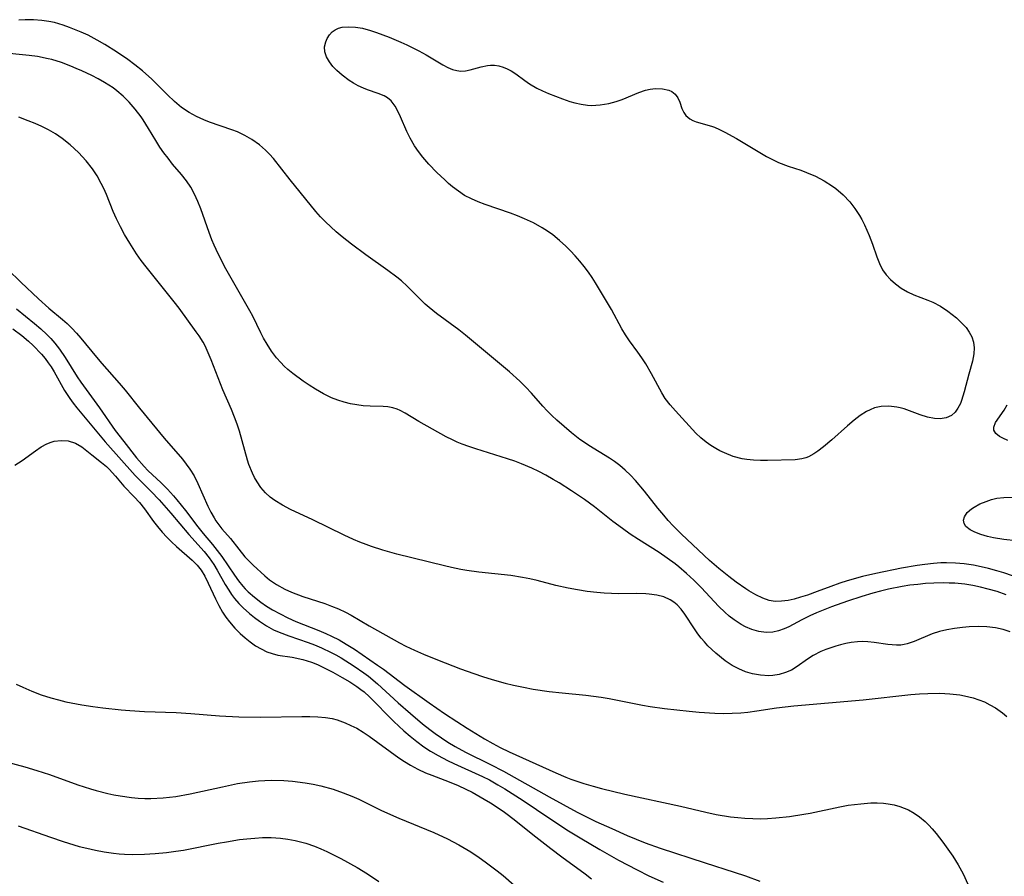
# Model space of a CAD drawing. Units: inches. Extents: x 2048018 to 2053425, y 258755 to 264232.
# Drawn here: x 2051848 to 2051941, y 259580 to 259662 of the extents above; entities that cross this region are included whole.
import ezdxf

# ---------------------------------------------------------------- set-up
doc = ezdxf.new("R2010")
doc.units = ezdxf.units.IN
doc.header["$MEASUREMENT"] = 0
doc.layers.add('c_10_T12S_R18E', color=15, linetype='Continuous')

msp = doc.modelspace()

# ---------------------------------------------------------------- linework, layer by layer
at = {"layer": 'c_10_T12S_R18E'}
for points in [[(2051941.944, 259608.703, 922), (2051941.122, 259608.985, 922), (2051940.444, 259609.192, 922), (2051939.651, 259609.407, 922), (2051938.944, 259609.575, 922), (2051938.232, 259609.718, 922), (2051937.349, 259609.85, 922), (2051936.511, 259609.923, 922), (2051935.669, 259609.948, 922), (2051935.105, 259609.937, 922), (2051934.416, 259609.893, 922), (2051933.6, 259609.799, 922), (2051932.864, 259609.686, 922), (2051931.381, 259609.421, 922), (2051928.944, 259608.936, 922), (2051927.684, 259608.638, 922), (2051926.22, 259608.229, 922), (2051925.502, 259607.999, 922), (2051924.657, 259607.698, 922), (2051923.37, 259607.203, 922), (2051922.434, 259606.868, 922), (2051921.783, 259606.663, 922), (2051921.182, 259606.503, 922), (2051920.597, 259606.376, 922), (2051919.98, 259606.285, 922), (2051919.379, 259606.275, 922), (2051918.79, 259606.375, 922), (2051918.204, 259606.57, 922), (2051917.535, 259606.886, 922), (2051916.868, 259607.275, 922), (2051916.586, 259607.457, 922), (2051915.661, 259608.106, 922), (2051914.968, 259608.63, 922), (2051914.014, 259609.392, 922), (2051913.12, 259610.17, 922), (2051910.469, 259612.675, 922), (2051909.664, 259613.467, 922), (2051909.206, 259613.964, 922), (2051908.764, 259614.478, 922), (2051908.219, 259615.149, 922), (2051906.943, 259616.753, 922), (2051906.074, 259617.769, 922), (2051905.605, 259618.267, 922), (2051905.117, 259618.739, 922), (2051904.608, 259619.181, 922), (2051904.073, 259619.588, 922), (2051903.611, 259619.9, 922), (2051901.654, 259621.089, 922), (2051901.226, 259621.376, 922), (2051900.806, 259621.678, 922), (2051900.007, 259622.307, 922), (2051898.59, 259623.519, 922), (2051898.126, 259623.946, 922), (2051897.678, 259624.388, 922), (2051897.269, 259624.823, 922), (2051896.189, 259626.057, 922), (2051895.651, 259626.641, 922), (2051895.086, 259627.205, 922), (2051894.103, 259628.086, 922), (2051889.912, 259631.593, 922), (2051889.276, 259632.083, 922), (2051887.155, 259633.631, 922), (2051886.45, 259634.201, 922), (2051886.072, 259634.541, 922), (2051885.639, 259634.963, 922), (2051884.372, 259636.239, 922), (2051883.826, 259636.733, 922), (2051883.387, 259637.095, 922), (2051882.524, 259637.735, 922), (2051880.434, 259639.206, 922), (2051879.071, 259640.226, 922), (2051878.187, 259640.928, 922), (2051877.632, 259641.394, 922), (2051877.107, 259641.867, 922), (2051876.603, 259642.36, 922), (2051876.144, 259642.846, 922), (2051875.701, 259643.347, 922), (2051873.245, 259646.345, 922), (2051871.661, 259648.364, 922), (2051871.297, 259648.776, 922), (2051870.918, 259649.158, 922), (2051870.331, 259649.663, 922), (2051869.595, 259650.183, 922), (2051868.924, 259650.571, 922), (2051868.225, 259650.904, 922), (2051867.709, 259651.111, 922), (2051865.566, 259651.843, 922), (2051865.037, 259652.053, 922), (2051864.335, 259652.376, 922), (2051863.658, 259652.746, 922), (2051862.923, 259653.237, 922), (2051862.236, 259653.803, 922), (2051861.584, 259654.423, 922), (2051860.086, 259655.923, 922), (2051859.213, 259656.693, 922), (2051858.479, 259657.278, 922), (2051857.815, 259657.77, 922), (2051856.727, 259658.527, 922), (2051855.64, 259659.217, 922), (2051854.906, 259659.639, 922), (2051854.036, 259660.087, 922), (2051853.389, 259660.386, 922), (2051852.271, 259660.841, 922), (2051851.657, 259661.055, 922), (2051850.855, 259661.289, 922), (2051850.315, 259661.406, 922), (2051849.638, 259661.506, 922), (2051848.842, 259661.564, 922), (2051848.041, 259661.569, 922), (2051847.437, 259661.54, 922)], [(2051927.62, 259606.75, 920), (2051926.253, 259606.302, 920), (2051924.729, 259605.758, 920), (2051923.309, 259605.186, 920), (2051922.649, 259604.891, 920), (2051921.915, 259604.532, 920), (2051920.649, 259603.863, 920), (2051920.22, 259603.662, 920), (2051919.682, 259603.464, 920), (2051919.135, 259603.343, 920), (2051918.519, 259603.316, 920), (2051917.817, 259603.411, 920), (2051917.132, 259603.611, 920), (2051916.535, 259603.865, 920), (2051916.129, 259604.08, 920), (2051915.458, 259604.513, 920), (2051915.006, 259604.862, 920), (2051914.57, 259605.243, 920), (2051913.996, 259605.807, 920), (2051912.327, 259607.597, 920), (2051911.644, 259608.281, 920), (2051910.941, 259608.935, 920), (2051910.211, 259609.558, 920), (2051909.856, 259609.841, 920), (2051909.103, 259610.401, 920), (2051908.329, 259610.932, 920), (2051906.355, 259612.17, 920), (2051905.589, 259612.67, 920), (2051904.838, 259613.191, 920), (2051903.926, 259613.879, 920), (2051902.18, 259615.265, 920), (2051901.241, 259615.958, 920), (2051900.011, 259616.781, 920), (2051898.829, 259617.531, 920), (2051898.265, 259617.874, 920), (2051897.559, 259618.272, 920), (2051896.903, 259618.615, 920), (2051896.237, 259618.937, 920), (2051895.243, 259619.363, 920), (2051894.6, 259619.602, 920), (2051893.929, 259619.828, 920), (2051890.891, 259620.769, 920), (2051890.237, 259620.993, 920), (2051889.596, 259621.234, 920), (2051889.135, 259621.426, 920), (2051888.685, 259621.631, 920), (2051888.085, 259621.934, 920), (2051885.482, 259623.39, 920), (2051884.17, 259624.173, 920), (2051883.718, 259624.413, 920), (2051883.422, 259624.543, 920), (2051883.011, 259624.68, 920), (2051882.526, 259624.776, 920), (2051882.103, 259624.814, 920), (2051880.846, 259624.834, 920), (2051880.182, 259624.871, 920), (2051879.581, 259624.945, 920), (2051878.98, 259625.056, 920), (2051878.378, 259625.205, 920), (2051877.778, 259625.394, 920), (2051877.179, 259625.632, 920), (2051876.404, 259626.013, 920), (2051875.648, 259626.449, 920), (2051875.052, 259626.826, 920), (2051874.469, 259627.224, 920), (2051873.498, 259627.95, 920), (2051873.041, 259628.325, 920), (2051872.69, 259628.641, 920), (2051872.356, 259628.972, 920), (2051871.961, 259629.418, 920), (2051871.488, 259630.054, 920), (2051871.058, 259630.726, 920), (2051870.725, 259631.299, 920), (2051870.46, 259631.803, 920), (2051869.688, 259633.391, 920), (2051869.426, 259633.895, 920), (2051867.135, 259637.89, 920), (2051866.392, 259639.308, 920), (2051866.013, 259640.123, 920), (2051865.802, 259640.631, 920), (2051865.534, 259641.342, 920), (2051864.744, 259643.589, 920), (2051864.468, 259644.298, 920), (2051864.163, 259644.982, 920), (2051863.804, 259645.643, 920), (2051863.382, 259646.256, 920), (2051862.914, 259646.842, 920), (2051862.068, 259647.85, 920), (2051861.634, 259648.396, 920), (2051861.244, 259648.923, 920), (2051860.87, 259649.465, 920), (2051860.48, 259650.071, 920), (2051859.793, 259651.222, 920), (2051859.275, 259652.049, 920), (2051859.07, 259652.345, 920), (2051858.523, 259653.056, 920), (2051857.929, 259653.73, 920), (2051857.368, 259654.292, 920), (2051856.771, 259654.812, 920), (2051856.411, 259655.087, 920), (2051855.607, 259655.611, 920), (2051854.999, 259655.948, 920), (2051854.375, 259656.265, 920), (2051853.432, 259656.712, 920), (2051852.915, 259656.939, 920), (2051852.393, 259657.154, 920), (2051851.496, 259657.493, 920), (2051850.583, 259657.776, 920), (2051850.241, 259657.862, 920), (2051849.22, 259658.055, 920), (2051848.422, 259658.163, 920), (2051845.586, 259658.454, 920)], [(2051941.717, 259603.395, 918), (2051941.033, 259603.613, 918), (2051940.3, 259603.766, 918), (2051939.485, 259603.854, 918), (2051938.654, 259603.876, 918), (2051937.819, 259603.847, 918), (2051937.165, 259603.796, 918), (2051936.419, 259603.71, 918), (2051935.69, 259603.587, 918), (2051934.986, 259603.415, 918), (2051934.293, 259603.18, 918), (2051932.583, 259602.457, 918), (2051931.928, 259602.236, 918), (2051931.628, 259602.166, 918), (2051931.319, 259602.122, 918), (2051930.895, 259602.11, 918), (2051930.081, 259602.185, 918), (2051928.793, 259602.383, 918), (2051928.186, 259602.44, 918), (2051927.685, 259602.45, 918), (2051927.178, 259602.429, 918), (2051926.588, 259602.366, 918), (2051926.078, 259602.276, 918), (2051925.573, 259602.156, 918), (2051925.121, 259602.023, 918), (2051924.19, 259601.697, 918), (2051923.718, 259601.5, 918), (2051922.981, 259601.119, 918), (2051922.445, 259600.772, 918), (2051921.465, 259600.078, 918), (2051920.915, 259599.747, 918), (2051920.35, 259599.505, 918), (2051919.749, 259599.335, 918), (2051919.143, 259599.237, 918), (2051918.754, 259599.215, 918), (2051917.977, 259599.253, 918), (2051917.195, 259599.394, 918), (2051916.545, 259599.59, 918), (2051915.906, 259599.854, 918), (2051915.29, 259600.182, 918), (2051914.609, 259600.64, 918), (2051913.722, 259601.362, 918), (2051912.976, 259602.064, 918), (2051912.639, 259602.42, 918), (2051912.323, 259602.788, 918), (2051912.023, 259603.181, 918), (2051911.687, 259603.661, 918), (2051910.769, 259605.062, 918), (2051910.423, 259605.53, 918), (2051910.047, 259605.946, 918), (2051909.744, 259606.204, 918), (2051909.382, 259606.437, 918), (2051908.772, 259606.698, 918), (2051908.106, 259606.867, 918), (2051907.399, 259606.969, 918), (2051907.062, 259606.997, 918), (2051906.167, 259607.024, 918), (2051904.45, 259607.003, 918), (2051903.796, 259607.013, 918), (2051903.103, 259607.05, 918), (2051902.409, 259607.111, 918), (2051901.489, 259607.222, 918), (2051900.571, 259607.365, 918), (2051899.682, 259607.532, 918), (2051898.516, 259607.794, 918), (2051896.721, 259608.26, 918), (2051896.031, 259608.422, 918), (2051895.336, 259608.561, 918), (2051894.225, 259608.73, 918), (2051891.195, 259609.058, 918), (2051890.059, 259609.212, 918), (2051889.477, 259609.311, 918), (2051888.591, 259609.493, 918), (2051887.932, 259609.648, 918), (2051883.393, 259610.776, 918), (2051882.062, 259611.148, 918), (2051880.976, 259611.494, 918), (2051880.462, 259611.675, 918), (2051879.858, 259611.907, 918), (2051879.261, 259612.158, 918), (2051878.383, 259612.565, 918), (2051875.402, 259614.025, 918), (2051873.293, 259615.01, 918), (2051872.508, 259615.412, 918), (2051871.777, 259615.863, 918), (2051871.339, 259616.198, 918), (2051870.903, 259616.606, 918), (2051870.474, 259617.098, 918), (2051870.096, 259617.635, 918), (2051869.864, 259618.038, 918), (2051869.655, 259618.458, 918), (2051869.324, 259619.276, 918), (2051869.183, 259619.704, 918), (2051868.431, 259622.448, 918), (2051868.21, 259623.125, 918), (2051867.964, 259623.793, 918), (2051867.671, 259624.508, 918), (2051866.852, 259626.397, 918), (2051865.735, 259629.246, 918), (2051865.46, 259629.911, 918), (2051865.158, 259630.557, 918), (2051864.973, 259630.903, 918), (2051864.595, 259631.515, 918), (2051864.324, 259631.906, 918), (2051862.679, 259634.152, 918), (2051862.218, 259634.754, 918), (2051859.542, 259638.072, 918), (2051859.082, 259638.68, 918), (2051858.64, 259639.301, 918), (2051858.308, 259639.805, 918), (2051857.989, 259640.318, 918), (2051857.503, 259641.16, 918), (2051857.113, 259641.891, 918), (2051856.747, 259642.631, 918), (2051856.424, 259643.346, 918), (2051855.772, 259644.949, 918), (2051855.519, 259645.534, 918), (2051855.291, 259646.006, 918), (2051854.895, 259646.715, 918), (2051854.447, 259647.393, 918), (2051853.861, 259648.146, 918), (2051853.125, 259648.948, 918), (2051852.319, 259649.689, 918), (2051851.567, 259650.277, 918), (2051850.925, 259650.706, 918), (2051850.256, 259651.093, 918), (2051849.642, 259651.403, 918), (2051848.999, 259651.696, 918), (2051848.345, 259651.97, 918), (2051847.448, 259652.316, 918)], [(2051846.393, 259637.809, 918), (2051847.629, 259636.605, 918), (2051849.305, 259635.04, 918), (2051850.316, 259634.147, 918), (2051851.6, 259633.079, 918), (2051852.037, 259632.689, 918), (2051852.487, 259632.245, 918), (2051852.92, 259631.778, 918), (2051853.341, 259631.295, 918), (2051854.818, 259629.492, 918), (2051855.325, 259628.897, 918), (2051856.991, 259627.029, 918), (2051857.569, 259626.346, 918), (2051858.926, 259624.652, 918), (2051861.262, 259621.806, 918), (2051863.007, 259619.793, 918), (2051863.371, 259619.331, 918), (2051863.709, 259618.853, 918), (2051864.109, 259618.202, 918), (2051864.466, 259617.488, 918), (2051865.413, 259615.34, 918), (2051865.696, 259614.76, 918), (2051866.008, 259614.208, 918), (2051866.193, 259613.925, 918), (2051866.379, 259613.666, 918), (2051866.765, 259613.185, 918), (2051867.571, 259612.252, 918), (2051868.359, 259611.24, 918), (2051868.948, 259610.518, 918), (2051869.721, 259609.714, 918), (2051870.824, 259608.715, 918), (2051871.295, 259608.329, 918), (2051871.941, 259607.871, 918), (2051872.732, 259607.429, 918), (2051873.369, 259607.141, 918), (2051874.453, 259606.729, 918), (2051876.53, 259606.061, 918), (2051877.179, 259605.828, 918), (2051877.849, 259605.556, 918), (2051878.503, 259605.251, 918), (2051879.037, 259604.97, 918), (2051880.772, 259603.962, 918), (2051883.631, 259602.336, 918), (2051884.241, 259602.022, 918), (2051885.078, 259601.626, 918), (2051885.931, 259601.254, 918), (2051887.255, 259600.718, 918), (2051889.434, 259599.877, 918), (2051890.714, 259599.417, 918), (2051891.549, 259599.13, 918), (2051892.458, 259598.841, 918), (2051893.696, 259598.499, 918), (2051894.497, 259598.306, 918), (2051895.422, 259598.111, 918), (2051896.366, 259597.939, 918), (2051897.862, 259597.717, 918), (2051899.121, 259597.576, 918), (2051901.376, 259597.37, 918), (2051902.807, 259597.181, 918), (2051903.576, 259597.054, 918), (2051904.382, 259596.898, 918), (2051906.764, 259596.401, 918), (2051907.468, 259596.274, 918), (2051908.832, 259596.092, 918), (2051911.172, 259595.842, 918), (2051912.146, 259595.742, 918), (2051913.614, 259595.64, 918), (2051914.446, 259595.626, 918), (2051915.277, 259595.645, 918), (2051916.107, 259595.698, 918), (2051916.756, 259595.763, 918), (2051917.633, 259595.878, 918), (2051919.48, 259596.153, 918), (2051921.144, 259596.34, 918), (2051927.722, 259596.925, 918), (2051932.279, 259597.42, 918), (2051933.089, 259597.487, 918), (2051933.896, 259597.534, 918), (2051935.023, 259597.549, 918), (2051935.986, 259597.506, 918), (2051936.933, 259597.397, 918), (2051937.38, 259597.316, 918), (2051938.191, 259597.113, 918), (2051938.735, 259596.934, 918), (2051939.264, 259596.719, 918), (2051939.792, 259596.454, 918), (2051940.3, 259596.151, 918), (2051940.971, 259595.677, 918), (2051941.379, 259595.345, 918)], [(2051847.228, 259634.073, 920), (2051848.924, 259632.701, 920), (2051849.534, 259632.182, 920), (2051850.119, 259631.641, 920), (2051850.481, 259631.272, 920), (2051850.866, 259630.834, 920), (2051851.33, 259630.237, 920), (2051851.863, 259629.46, 920), (2051853.01, 259627.622, 920), (2051853.344, 259627.122, 920), (2051855.117, 259624.688, 920), (2051856.597, 259622.529, 920), (2051857.417, 259621.463, 920), (2051858.644, 259619.913, 920), (2051859.359, 259619.087, 920), (2051859.719, 259618.718, 920), (2051860.971, 259617.546, 920), (2051861.577, 259616.942, 920), (2051862.161, 259616.306, 920), (2051862.48, 259615.933, 920), (2051863.304, 259614.902, 920), (2051864.462, 259613.37, 920), (2051864.964, 259612.744, 920), (2051865.862, 259611.687, 920), (2051866.318, 259611.128, 920), (2051866.749, 259610.55, 920), (2051867.946, 259608.778, 920), (2051868.333, 259608.239, 920), (2051868.746, 259607.724, 920), (2051868.977, 259607.468, 920), (2051869.262, 259607.181, 920), (2051869.841, 259606.673, 920), (2051870.462, 259606.203, 920), (2051871.008, 259605.835, 920), (2051871.574, 259605.489, 920), (2051872.293, 259605.095, 920), (2051873.04, 259604.723, 920), (2051873.802, 259604.375, 920), (2051875.98, 259603.497, 920), (2051876.634, 259603.225, 920), (2051877.184, 259602.975, 920), (2051877.893, 259602.616, 920), (2051878.583, 259602.223, 920), (2051879.353, 259601.731, 920), (2051881.542, 259600.228, 920), (2051882.109, 259599.822, 920), (2051884.161, 259598.283, 920), (2051886.474, 259596.636, 920), (2051887.912, 259595.636, 920), (2051889.093, 259594.846, 920), (2051890.073, 259594.221, 920), (2051891.722, 259593.219, 920), (2051892.517, 259592.768, 920), (2051893.224, 259592.399, 920), (2051894.081, 259591.988, 920), (2051898.5, 259589.971, 920), (2051899.454, 259589.573, 920), (2051899.935, 259589.389, 920), (2051901.165, 259588.972, 920), (2051902.051, 259588.71, 920), (2051902.845, 259588.5, 920), (2051905.067, 259587.962, 920), (2051910.363, 259586.811, 920), (2051912.758, 259586.248, 920), (2051913.757, 259586.036, 920), (2051915.129, 259585.808, 920), (2051915.818, 259585.723, 920), (2051916.47, 259585.663, 920), (2051917.232, 259585.626, 920), (2051917.932, 259585.62, 920), (2051918.633, 259585.639, 920), (2051919.438, 259585.692, 920), (2051920.723, 259585.835, 920), (2051922.075, 259586.046, 920), (2051922.695, 259586.162, 920), (2051925.516, 259586.752, 920), (2051926.318, 259586.893, 920), (2051926.919, 259586.98, 920), (2051927.517, 259587.05, 920), (2051928.476, 259587.117, 920), (2051929.071, 259587.121, 920), (2051929.659, 259587.092, 920), (2051930.117, 259587.042, 920), (2051930.684, 259586.942, 920), (2051931.234, 259586.795, 920), (2051932.039, 259586.465, 920), (2051932.579, 259586.16, 920), (2051933.092, 259585.801, 920), (2051933.633, 259585.342, 920), (2051933.977, 259585.004, 920), (2051934.307, 259584.647, 920), (2051934.671, 259584.215, 920), (2051935.317, 259583.375, 920), (2051935.789, 259582.723, 920), (2051936.246, 259582.056, 920), (2051936.764, 259581.225, 920), (2051937.237, 259580.366, 920), (2051937.691, 259579.389, 920)], [(2051846.866, 259632.17, 922), (2051847.723, 259631.539, 922), (2051848.362, 259631.004, 922), (2051848.8, 259630.593, 922), (2051849.59, 259629.765, 922), (2051849.942, 259629.35, 922), (2051850.237, 259628.964, 922), (2051850.512, 259628.565, 922), (2051850.802, 259628.103, 922), (2051851.805, 259626.315, 922), (2051852.291, 259625.56, 922), (2051852.615, 259625.117, 922), (2051852.958, 259624.684, 922), (2051855.663, 259621.434, 922), (2051858.507, 259618.255, 922), (2051860.032, 259616.727, 922), (2051860.779, 259615.94, 922), (2051861.905, 259614.651, 922), (2051863.619, 259612.638, 922), (2051865.06, 259611.011, 922), (2051865.541, 259610.411, 922), (2051865.978, 259609.781, 922), (2051866.305, 259609.245, 922), (2051867.075, 259607.89, 922), (2051867.408, 259607.343, 922), (2051867.679, 259606.938, 922), (2051867.968, 259606.548, 922), (2051868.354, 259606.091, 922), (2051868.771, 259605.659, 922), (2051869.367, 259605.122, 922), (2051869.842, 259604.743, 922), (2051870.335, 259604.385, 922), (2051870.992, 259603.959, 922), (2051871.67, 259603.589, 922), (2051872.193, 259603.35, 922), (2051873.111, 259602.994, 922), (2051874.957, 259602.358, 922), (2051875.553, 259602.137, 922), (2051876.232, 259601.862, 922), (2051877.159, 259601.433, 922), (2051877.603, 259601.199, 922), (2051878.103, 259600.909, 922), (2051879.347, 259600.11, 922), (2051880.249, 259599.481, 922), (2051880.682, 259599.158, 922), (2051881.567, 259598.431, 922), (2051883.52, 259596.645, 922), (2051884.691, 259595.612, 922), (2051885.845, 259594.635, 922), (2051886.544, 259594.088, 922), (2051887.046, 259593.719, 922), (2051888.243, 259592.902, 922), (2051888.945, 259592.469, 922), (2051889.909, 259591.939, 922), (2051892.306, 259590.771, 922), (2051893.527, 259590.146, 922), (2051897.862, 259587.692, 922), (2051900.544, 259586.237, 922), (2051901.474, 259585.764, 922), (2051902.323, 259585.356, 922), (2051903.819, 259584.677, 922), (2051905.297, 259584.037, 922), (2051907.017, 259583.335, 922), (2051908.431, 259582.829, 922), (2051912.707, 259581.428, 922), (2051915.48, 259580.547, 922), (2051916.557, 259580.187, 922), (2051917.897, 259579.684, 922)], [(2051941.477, 259621.572, 924), (2051941.011, 259621.78, 924), (2051940.698, 259621.959, 924), (2051940.353, 259622.235, 924), (2051940.159, 259622.544, 924), (2051940.143, 259622.848, 924), (2051940.318, 259623.28, 924), (2051941.132, 259624.463, 924), (2051941.411, 259624.948, 924)], [(2051847.064, 259619.237, 924), (2051847.779, 259619.679, 924), (2051849.047, 259620.601, 924), (2051849.575, 259620.962, 924), (2051850.11, 259621.259, 924), (2051850.518, 259621.419, 924), (2051850.796, 259621.495, 924), (2051851.467, 259621.583, 924), (2051852.126, 259621.542, 924), (2051852.845, 259621.324, 924), (2051853.435, 259620.969, 924), (2051854.374, 259620.203, 924), (2051855.311, 259619.482, 924), (2051855.778, 259619.093, 924), (2051856.029, 259618.855, 924), (2051856.632, 259618.186, 924), (2051857.44, 259617.222, 924), (2051858.41, 259616.214, 924), (2051858.914, 259615.663, 924), (2051859.386, 259615.064, 924), (2051860.262, 259613.863, 924), (2051860.629, 259613.393, 924), (2051861.064, 259612.873, 924), (2051861.52, 259612.374, 924), (2051861.971, 259611.928, 924), (2051862.432, 259611.501, 924), (2051863.942, 259610.183, 924), (2051864.391, 259609.734, 924), (2051864.772, 259609.256, 924), (2051865.139, 259608.661, 924), (2051865.462, 259608.022, 924), (2051866.152, 259606.511, 924), (2051866.465, 259605.871, 924), (2051866.813, 259605.25, 924), (2051867.127, 259604.779, 924), (2051867.47, 259604.328, 924), (2051867.993, 259603.726, 924), (2051868.503, 259603.222, 924), (2051868.966, 259602.809, 924), (2051869.447, 259602.425, 924), (2051869.96, 259602.068, 924), (2051870.49, 259601.754, 924), (2051871.038, 259601.491, 924), (2051871.539, 259601.312, 924), (2051872.082, 259601.178, 924), (2051873.451, 259600.962, 924), (2051874.442, 259600.76, 924), (2051875.281, 259600.497, 924), (2051875.847, 259600.268, 924), (2051876.863, 259599.786, 924), (2051877.317, 259599.551, 924), (2051878.207, 259599.055, 924), (2051878.908, 259598.64, 924), (2051879.589, 259598.195, 924), (2051879.967, 259597.915, 924), (2051880.272, 259597.667, 924), (2051880.778, 259597.207, 924), (2051883.109, 259594.86, 924), (2051884.066, 259593.968, 924), (2051884.646, 259593.465, 924), (2051885.293, 259592.948, 924), (2051885.961, 259592.46, 924), (2051886.599, 259592.041, 924), (2051887.322, 259591.615, 924), (2051888.221, 259591.142, 924), (2051888.815, 259590.858, 924), (2051891.544, 259589.627, 924), (2051892.196, 259589.302, 924), (2051893.005, 259588.853, 924), (2051893.66, 259588.454, 924), (2051895.395, 259587.34, 924), (2051896.684, 259586.485, 924), (2051898.504, 259585.248, 924), (2051899.706, 259584.479, 924), (2051900.831, 259583.791, 924), (2051902.69, 259582.691, 924), (2051904.46, 259581.689, 924), (2051906.244, 259580.746, 924), (2051907.342, 259580.201, 924), (2051908.706, 259579.584, 924)], [(2051942.276, 259612.042, 924), (2051941.098, 259612.155, 924), (2051940.131, 259612.324, 924), (2051939.57, 259612.457, 924), (2051938.929, 259612.64, 924), (2051938.343, 259612.854, 924), (2051937.898, 259613.083, 924), (2051937.503, 259613.393, 924), (2051937.322, 259613.678, 924), (2051937.278, 259613.99, 924), (2051937.361, 259614.316, 924), (2051937.626, 259614.714, 924), (2051938.037, 259615.082, 924), (2051938.286, 259615.249, 924), (2051938.829, 259615.537, 924), (2051939.428, 259615.785, 924), (2051939.926, 259615.951, 924), (2051940.457, 259616.079, 924), (2051941.108, 259616.16, 924), (2051942.946, 259616.201, 924)], [(2051941.329, 259606.898, 920), (2051940.459, 259607.203, 920), (2051939.619, 259607.452, 920), (2051938.896, 259607.634, 920), (2051938.165, 259607.786, 920), (2051937.409, 259607.905, 920), (2051936.444, 259607.999, 920), (2051935.917, 259608.024, 920), (2051935.39, 259608.034, 920), (2051934.445, 259608.015, 920), (2051933.65, 259607.965, 920), (2051932.915, 259607.897, 920), (2051932.181, 259607.807, 920), (2051931.44, 259607.693, 920), (2051930.141, 259607.436, 920), (2051929.387, 259607.255, 920), (2051928.639, 259607.054, 920), (2051927.62, 259606.75, 920)], [(2051847.206, 259598.405, 926), (2051847.82, 259598.112, 926), (2051848.686, 259597.743, 926), (2051849.569, 259597.411, 926), (2051850.492, 259597.11, 926), (2051851.207, 259596.912, 926), (2051851.929, 259596.737, 926), (2051853.424, 259596.439, 926), (2051854.485, 259596.271, 926), (2051855.423, 259596.146, 926), (2051857.165, 259595.96, 926), (2051858.006, 259595.891, 926), (2051859.396, 259595.811, 926), (2051862.401, 259595.728, 926), (2051863.806, 259595.629, 926), (2051866.536, 259595.395, 926), (2051868.357, 259595.297, 926), (2051870.455, 259595.271, 926), (2051874.359, 259595.327, 926), (2051875.119, 259595.332, 926), (2051875.867, 259595.313, 926), (2051876.603, 259595.248, 926), (2051877.252, 259595.133, 926), (2051877.732, 259595.005, 926), (2051878.471, 259594.74, 926), (2051879.027, 259594.492, 926), (2051879.572, 259594.212, 926), (2051880.188, 259593.856, 926), (2051880.766, 259593.476, 926), (2051883.581, 259591.421, 926), (2051884.128, 259591.056, 926), (2051884.689, 259590.713, 926), (2051885.39, 259590.336, 926), (2051886.11, 259589.996, 926), (2051886.705, 259589.744, 926), (2051888.377, 259589.112, 926), (2051889.207, 259588.781, 926), (2051889.954, 259588.436, 926), (2051890.539, 259588.135, 926), (2051891.706, 259587.477, 926), (2051892.287, 259587.122, 926), (2051893.487, 259586.326, 926), (2051894.023, 259585.944, 926), (2051894.696, 259585.431, 926), (2051896.329, 259584.119, 926), (2051898.034, 259582.802, 926), (2051899.095, 259581.999, 926), (2051901.283, 259580.395, 926), (2051901.912, 259579.895, 926)], [(2051846.379, 259590.995, 928), (2051848.027, 259590.552, 928), (2051849.175, 259590.201, 928), (2051850.355, 259589.812, 928), (2051853.055, 259588.851, 928), (2051854.263, 259588.462, 928), (2051854.805, 259588.304, 928), (2051855.907, 259588.019, 928), (2051856.467, 259587.895, 928), (2051857.088, 259587.78, 928), (2051858.177, 259587.634, 928), (2051858.798, 259587.583, 928), (2051859.42, 259587.555, 928), (2051859.991, 259587.551, 928), (2051861.18, 259587.605, 928), (2051862.37, 259587.737, 928), (2051863.724, 259587.973, 928), (2051866.801, 259588.661, 928), (2051868.231, 259588.955, 928), (2051869.391, 259589.134, 928), (2051870.238, 259589.223, 928), (2051871.43, 259589.283, 928), (2051872.631, 259589.26, 928), (2051873.482, 259589.196, 928), (2051874.673, 259589.042, 928), (2051875.428, 259588.906, 928), (2051876.176, 259588.741, 928), (2051877.324, 259588.423, 928), (2051878.28, 259588.093, 928), (2051879.098, 259587.765, 928), (2051879.762, 259587.468, 928), (2051881.942, 259586.411, 928), (2051883.575, 259585.659, 928), (2051886.909, 259584.297, 928), (2051888.196, 259583.717, 928), (2051889.299, 259583.146, 928), (2051890.417, 259582.473, 928), (2051891.211, 259581.942, 928), (2051891.801, 259581.526, 928), (2051892.93, 259580.669, 928), (2051893.487, 259580.216, 928), (2051894.545, 259579.31, 928)], [(2051847.378, 259584.958, 930), (2051850.45, 259583.851, 930), (2051851.655, 259583.447, 930), (2051853.182, 259582.994, 930), (2051853.917, 259582.805, 930), (2051854.735, 259582.622, 930), (2051855.557, 259582.468, 930), (2051856.449, 259582.342, 930), (2051856.976, 259582.29, 930), (2051857.504, 259582.254, 930), (2051858.273, 259582.226, 930), (2051859.412, 259582.239, 930), (2051860.412, 259582.299, 930), (2051861.476, 259582.405, 930), (2051862.391, 259582.529, 930), (2051863.096, 259582.645, 930), (2051866.409, 259583.294, 930), (2051867.194, 259583.437, 930), (2051868.446, 259583.633, 930), (2051869.14, 259583.718, 930), (2051869.876, 259583.785, 930), (2051870.609, 259583.824, 930), (2051871.432, 259583.829, 930), (2051872.314, 259583.774, 930), (2051873.015, 259583.684, 930), (2051873.709, 259583.555, 930), (2051874.342, 259583.401, 930), (2051874.737, 259583.285, 930), (2051875.558, 259583, 930), (2051876.153, 259582.759, 930), (2051876.743, 259582.497, 930), (2051878.069, 259581.844, 930), (2051879.614, 259580.994, 930), (2051880.608, 259580.384, 930), (2051881.666, 259579.658, 930)]]:
    msp.add_polyline3d(points, dxfattribs=at)
msp.add_polyline3d([(2051904.78, 259632.171, 924), (2051903.801, 259634.01, 924), (2051902.295, 259636.55, 924), (2051901.971, 259637.063, 924), (2051901.625, 259637.564, 924), (2051901.216, 259638.102, 924), (2051900.785, 259638.625, 924), (2051900.335, 259639.135, 924), (2051899.906, 259639.591, 924), (2051899.461, 259640.033, 924), (2051898.864, 259640.577, 924), (2051898.211, 259641.104, 924), (2051897.714, 259641.46, 924), (2051897.2, 259641.791, 924), (2051896.38, 259642.247, 924), (2051895.529, 259642.649, 924), (2051894.856, 259642.927, 924), (2051894.208, 259643.169, 924), (2051891.778, 259644.009, 924), (2051891.125, 259644.254, 924), (2051890.492, 259644.527, 924), (2051889.836, 259644.873, 924), (2051889.249, 259645.261, 924), (2051888.688, 259645.694, 924), (2051888.31, 259646.01, 924), (2051887.94, 259646.338, 924), (2051887.209, 259647.036, 924), (2051886.443, 259647.837, 924), (2051885.851, 259648.51, 924), (2051885.435, 259649.036, 924), (2051885.06, 259649.582, 924), (2051884.646, 259650.322, 924), (2051884.348, 259650.943, 924), (2051883.744, 259652.327, 924), (2051883.49, 259652.869, 924), (2051883.218, 259653.363, 924), (2051882.843, 259653.862, 924), (2051882.513, 259654.155, 924), (2051882.194, 259654.34, 924), (2051881.625, 259654.56, 924), (2051880.613, 259654.894, 924), (2051880.221, 259655.052, 924), (2051879.726, 259655.287, 924), (2051879.283, 259655.53, 924), (2051878.852, 259655.798, 924), (2051878.195, 259656.284, 924), (2051877.683, 259656.733, 924), (2051877.307, 259657.135, 924), (2051876.988, 259657.553, 924), (2051876.708, 259658.033, 924), (2051876.545, 259658.519, 924), (2051876.527, 259659.002, 924), (2051876.633, 259659.474, 924), (2051876.766, 259659.784, 924), (2051876.978, 259660.116, 924), (2051877.249, 259660.405, 924), (2051877.519, 259660.601, 924), (2051877.836, 259660.75, 924), (2051878.206, 259660.85, 924), (2051878.804, 259660.905, 924), (2051879.45, 259660.869, 924), (2051880.128, 259660.75, 924), (2051880.88, 259660.541, 924), (2051881.47, 259660.338, 924), (2051882.647, 259659.893, 924), (2051883.781, 259659.433, 924), (2051884.328, 259659.191, 924), (2051884.92, 259658.906, 924), (2051885.497, 259658.606, 924), (2051886.192, 259658.216, 924), (2051887.771, 259657.27, 924), (2051888.232, 259657.029, 924), (2051888.67, 259656.845, 924), (2051889.103, 259656.726, 924), (2051889.484, 259656.688, 924), (2051889.927, 259656.722, 924), (2051890.376, 259656.817, 924), (2051891.404, 259657.102, 924), (2051891.996, 259657.217, 924), (2051892.287, 259657.243, 924), (2051892.662, 259657.239, 924), (2051893.083, 259657.181, 924), (2051893.499, 259657.07, 924), (2051893.89, 259656.913, 924), (2051894.267, 259656.712, 924), (2051894.694, 259656.426, 924), (2051895.549, 259655.782, 924), (2051896.018, 259655.461, 924), (2051896.711, 259655.065, 924), (2051897.257, 259654.798, 924), (2051897.824, 259654.549, 924), (2051899.158, 259654.038, 924), (2051899.855, 259653.808, 924), (2051900.326, 259653.672, 924), (2051900.929, 259653.533, 924), (2051901.536, 259653.447, 924), (2051901.91, 259653.427, 924), (2051902.728, 259653.463, 924), (2051903.538, 259653.595, 924), (2051904.231, 259653.78, 924), (2051904.817, 259653.984, 924), (2051906.415, 259654.65, 924), (2051907.038, 259654.862, 924), (2051907.47, 259654.962, 924), (2051907.972, 259655.022, 924), (2051908.643, 259655.003, 924), (2051909.241, 259654.867, 924), (2051909.534, 259654.736, 924), (2051909.862, 259654.5, 924), (2051910.118, 259654.157, 924), (2051910.288, 259653.731, 924), (2051910.492, 259653.117, 924), (2051910.676, 259652.751, 924), (2051910.884, 259652.474, 924), (2051911.261, 259652.149, 924), (2051911.541, 259651.994, 924), (2051911.849, 259651.869, 924), (2051913.299, 259651.454, 924), (2051913.586, 259651.348, 924), (2051914.07, 259651.136, 924), (2051914.565, 259650.888, 924), (2051915.679, 259650.28, 924), (2051918.539, 259648.579, 924), (2051919.106, 259648.278, 924), (2051919.687, 259648.006, 924), (2051920.591, 259647.659, 924), (2051921.802, 259647.251, 924), (2051922.358, 259647.047, 924), (2051923.193, 259646.689, 924), (2051924.029, 259646.252, 924), (2051924.822, 259645.745, 924), (2051925.123, 259645.522, 924), (2051925.821, 259644.923, 924), (2051926.454, 259644.258, 924), (2051926.948, 259643.625, 924), (2051927.389, 259642.954, 924), (2051927.611, 259642.568, 924), (2051927.871, 259642.066, 924), (2051928.314, 259641.068, 924), (2051928.63, 259640.236, 924), (2051929.042, 259639.021, 924), (2051929.281, 259638.39, 924), (2051929.577, 259637.807, 924), (2051929.927, 259637.318, 924), (2051930.341, 259636.873, 924), (2051930.801, 259636.464, 924), (2051931.353, 259636.047, 924), (2051931.946, 259635.688, 924), (2051932.551, 259635.412, 924), (2051933.888, 259634.913, 924), (2051934.347, 259634.72, 924), (2051935.085, 259634.335, 924), (2051935.788, 259633.866, 924), (2051936.198, 259633.553, 924), (2051936.591, 259633.226, 924), (2051937.161, 259632.689, 924), (2051937.512, 259632.296, 924), (2051937.81, 259631.88, 924), (2051938.051, 259631.416, 924), (2051938.21, 259630.929, 924), (2051938.284, 259630.366, 924), (2051938.26, 259629.796, 924), (2051938.125, 259629.108, 924), (2051937.766, 259627.862, 924), (2051937.349, 259626.205, 924), (2051937.087, 259625.385, 924), (2051936.972, 259625.101, 924), (2051936.746, 259624.651, 924), (2051936.476, 259624.264, 924), (2051936.147, 259623.962, 924), (2051935.637, 259623.725, 924), (2051935.047, 259623.631, 924), (2051934.504, 259623.649, 924), (2051933.844, 259623.787, 924), (2051933.165, 259624.013, 924), (2051932.141, 259624.401, 924), (2051931.621, 259624.579, 924), (2051931.248, 259624.684, 924), (2051930.925, 259624.754, 924), (2051930.179, 259624.837, 924), (2051929.432, 259624.802, 924), (2051928.825, 259624.665, 924), (2051928.396, 259624.5, 924), (2051928.064, 259624.335, 924), (2051927.456, 259623.96, 924), (2051926.868, 259623.516, 924), (2051926.229, 259622.967, 924), (2051924.764, 259621.64, 924), (2051923.971, 259620.976, 924), (2051923.426, 259620.56, 924), (2051923.039, 259620.299, 924), (2051922.535, 259620.025, 924), (2051922.271, 259619.918, 924), (2051921.899, 259619.818, 924), (2051921.28, 259619.735, 924), (2051918.628, 259619.66, 924), (2051917.976, 259619.661, 924), (2051917.316, 259619.691, 924), (2051916.655, 259619.764, 924), (2051916.241, 259619.836, 924), (2051915.377, 259620.065, 924), (2051914.538, 259620.383, 924), (2051914.117, 259620.581, 924), (2051913.708, 259620.802, 924), (2051913.24, 259621.094, 924), (2051912.793, 259621.414, 924), (2051912.299, 259621.819, 924), (2051911.836, 259622.254, 924), (2051909.883, 259624.38, 924), (2051909.375, 259624.962, 924), (2051908.911, 259625.569, 924), (2051908.579, 259626.094, 924), (2051907.617, 259627.923, 924), (2051907.063, 259628.861, 924), (2051906.698, 259629.417, 924), (2051906.316, 259629.958, 924), (2051905.5, 259631.047, 924), (2051905.118, 259631.603, 924)], close=True, dxfattribs=at)

doc.saveas('drawing.dxf')
